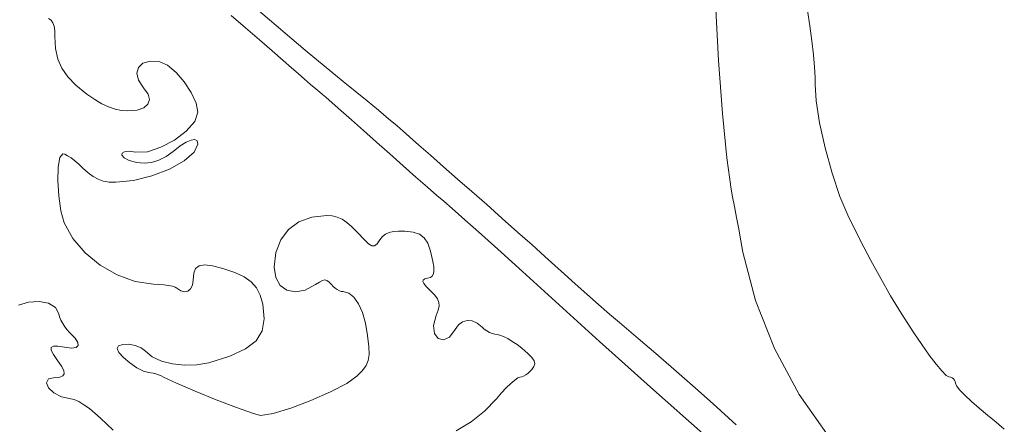
# Model space of a CAD drawing. Units: inches. Extents: x 28 to 210, y 13 to 202.
# Drawn here: x 111 to 128, y 68 to 76 of the extents above; entities that cross this region are included whole.
import ezdxf

# ---------------------------------------------------------------- set-up
doc = ezdxf.new("R2010")
doc.units = ezdxf.units.IN
doc.header["$MEASUREMENT"] = 0
doc.layers.add('RasterToVector-0-5', color=8, linetype='Continuous', lineweight=18)

msp = doc.modelspace()

# ---------------------------------------------------------------- linework, layer by layer
at = {"layer": 'RasterToVector-0-5', "linetype": 'Continuous'}
for p, q in [((123.019, 75.815), (123.074, 74.787)), ((115.723, 74.97), (114.854, 75.712)), ((124.692, 75.405), (124.651, 75.675)), ((111.209, 75.505), (111.165, 75.537)), ((111.24, 75.459), (111.209, 75.505)), ((111.261, 75.398), (111.24, 75.459)), ((114.407, 75.587), (114.663, 75.368)), ((111.273, 75.317), (111.261, 75.398)), ((111.277, 75.215), (111.273, 75.317)), ((114.663, 75.368), (114.911, 75.154)), ((124.728, 75.138), (124.692, 75.405)), ((111.289, 74.999), (111.277, 75.215)), ((114.911, 75.154), (115.139, 74.957)), ((124.758, 74.888), (124.728, 75.138)), ((111.327, 74.813), (111.289, 74.999)), ((115.139, 74.957), (115.333, 74.789)), ((116.4, 74.412), (115.723, 74.97)), ((111.397, 74.648), (111.327, 74.813)), ((112.842, 74.739), (112.761, 74.665)), ((112.97, 74.776), (112.842, 74.739)), ((113.14, 74.766), (112.97, 74.776)), ((113.279, 74.702), (113.14, 74.766)), ((115.333, 74.789), (115.48, 74.659)), ((123.074, 74.787), (123.142, 73.842)), ((124.779, 74.667), (124.758, 74.888)), ((111.504, 74.495), (111.397, 74.648)), ((112.761, 74.665), (112.733, 74.562)), ((112.733, 74.562), (112.762, 74.438)), ((113.43, 74.575), (113.279, 74.702)), ((113.575, 74.406), (113.43, 74.575)), ((115.48, 74.659), (115.6, 74.554)), ((115.6, 74.554), (115.716, 74.453)), ((124.791, 74.487), (124.779, 74.667)), ((111.651, 74.346), (111.504, 74.495)), ((112.762, 74.438), (112.854, 74.302)), ((113.699, 74.217), (113.575, 74.406)), ((115.716, 74.453), (115.822, 74.361)), ((116.613, 74.241), (116.4, 74.412)), ((124.792, 74.363), (124.791, 74.487)), ((111.846, 74.191), (111.651, 74.346)), ((112.854, 74.302), (112.932, 74.19)), ((113.785, 74.03), (113.699, 74.217)), ((115.822, 74.361), (115.914, 74.282)), ((115.914, 74.282), (115.985, 74.222)), ((115.985, 74.222), (116.031, 74.185)), ((116.825, 74.069), (116.613, 74.241)), ((124.807, 74.067), (124.792, 74.363)), ((111.985, 74.095), (111.846, 74.191)), ((112.112, 74.019), (111.985, 74.095)), ((112.957, 74.091), (112.931, 74.009)), ((112.932, 74.19), (112.957, 74.091)), ((113.818, 73.865), (113.785, 74.03)), ((116.031, 74.185), (116.092, 74.134)), ((116.092, 74.134), (116.205, 74.036)), ((116.205, 74.036), (116.361, 73.899)), ((117.027, 73.903), (116.825, 74.069)), ((124.868, 73.676), (124.807, 74.067)), ((112.232, 73.962), (112.112, 74.019)), ((112.346, 73.923), (112.232, 73.962)), ((112.458, 73.9), (112.346, 73.923)), ((112.571, 73.892), (112.458, 73.9)), ((112.736, 73.906), (112.571, 73.892)), ((112.857, 73.946), (112.736, 73.906)), ((112.931, 74.009), (112.857, 73.946)), ((113.761, 73.703), (113.818, 73.865)), ((116.361, 73.899), (116.55, 73.731)), ((117.208, 73.752), (117.027, 73.903)), ((113.612, 73.532), (113.761, 73.703)), ((116.55, 73.731), (116.764, 73.541)), ((117.358, 73.626), (117.208, 73.752)), ((123.142, 73.842), (123.218, 73.054)), ((113.401, 73.372), (113.612, 73.532)), ((116.764, 73.541), (116.993, 73.336)), ((117.466, 73.531), (117.358, 73.626)), ((117.579, 73.43), (117.466, 73.531)), ((124.966, 73.234), (124.868, 73.676)), ((113.16, 73.243), (113.401, 73.372)), ((113.608, 73.334), (113.502, 73.266)), ((113.696, 73.371), (113.608, 73.334)), ((113.762, 73.379), (113.696, 73.371)), ((113.803, 73.356), (113.762, 73.379)), ((113.818, 73.301), (113.803, 73.356)), ((116.993, 73.336), (117.23, 73.124)), ((117.744, 73.283), (117.579, 73.43)), ((112.47, 73.137), (112.516, 73.163)), ((112.516, 73.163), (112.599, 73.172)), ((112.599, 73.172), (112.715, 73.158)), ((112.715, 73.158), (112.921, 73.165)), ((112.921, 73.165), (113.16, 73.243)), ((113.379, 73.171), (113.254, 73.08)), ((113.502, 73.266), (113.379, 73.171)), ((113.572, 73.001), (113.751, 73.154)), ((113.751, 73.154), (113.818, 73.301)), ((117.95, 73.102), (117.744, 73.283)), ((125.089, 72.784), (124.966, 73.234)), ((111.333, 72.889), (111.362, 73.061)), ((111.362, 73.061), (111.416, 73.127)), ((111.416, 73.127), (111.452, 73.118)), ((111.452, 73.118), (111.502, 73.093)), ((111.502, 73.093), (111.563, 73.053)), ((111.563, 73.053), (111.631, 73.001)), ((111.631, 73.001), (111.702, 72.941)), ((112.466, 73.1), (112.47, 73.137)), ((112.507, 73.056), (112.466, 73.1)), ((112.597, 73.01), (112.507, 73.056)), ((112.731, 72.972), (112.597, 73.01)), ((113.126, 73.014), (112.996, 72.974)), ((113.254, 73.08), (113.126, 73.014)), ((113.312, 72.856), (113.572, 73.001)), ((117.23, 73.124), (117.468, 72.912)), ((118.184, 72.896), (117.95, 73.102)), ((123.218, 73.054), (123.297, 72.499)), ((111.327, 72.648), (111.333, 72.889)), ((111.702, 72.941), (111.773, 72.874)), ((111.773, 72.874), (111.867, 72.787)), ((112.864, 72.96), (112.731, 72.972)), ((112.996, 72.974), (112.864, 72.96)), ((113.002, 72.735), (113.312, 72.856)), ((117.468, 72.912), (117.694, 72.712)), ((118.434, 72.677), (118.184, 72.896)), ((111.345, 72.377), (111.327, 72.648)), ((111.867, 72.787), (111.955, 72.721)), ((111.955, 72.721), (112.043, 72.674)), ((112.043, 72.674), (112.136, 72.642)), ((112.136, 72.642), (112.239, 72.625)), ((112.357, 72.62), (112.673, 72.651)), ((112.673, 72.651), (113.002, 72.735)), ((117.694, 72.712), (117.898, 72.533)), ((118.688, 72.454), (118.434, 72.677)), ((125.226, 72.37), (125.089, 72.784)), ((112.239, 72.625), (112.357, 72.62)), ((117.898, 72.533), (118.068, 72.387)), ((118.952, 72.223), (118.688, 72.454)), ((123.297, 72.499), (123.323, 72.362)), ((111.384, 72.115), (111.345, 72.377)), ((118.068, 72.387), (118.191, 72.282)), ((118.191, 72.282), (118.336, 72.157)), ((123.323, 72.362), (123.355, 72.19)), ((125.368, 72.035), (125.226, 72.37)), ((111.444, 71.9), (111.384, 72.115)), ((118.336, 72.157), (118.565, 71.954)), ((119.227, 71.979), (118.952, 72.223)), ((123.355, 72.19), (123.392, 71.996)), ((115.843, 72), (115.614, 71.915)), ((116.11, 72.029), (115.843, 72)), ((116.205, 72.023), (116.11, 72.029)), ((116.294, 72.001), (116.205, 72.023)), ((116.38, 71.963), (116.294, 72.001)), ((116.467, 71.905), (116.38, 71.963)), ((118.565, 71.954), (118.862, 71.689)), ((119.501, 71.736), (119.227, 71.979)), ((123.392, 71.996), (123.43, 71.788)), ((125.589, 71.593), (125.368, 72.035)), ((111.595, 71.622), (111.444, 71.9)), ((115.428, 71.779), (115.29, 71.596)), ((115.614, 71.915), (115.428, 71.779)), ((116.557, 71.827), (116.467, 71.905)), ((116.656, 71.727), (116.557, 71.827)), ((123.43, 71.788), (123.469, 71.58)), ((111.814, 71.367), (111.595, 71.622)), ((115.29, 71.596), (115.203, 71.371)), ((116.771, 71.603), (116.656, 71.727)), ((116.853, 71.524), (116.771, 71.603)), ((117.053, 71.596), (117.002, 71.527)), ((117.101, 71.654), (117.053, 71.596)), ((117.154, 71.697), (117.101, 71.654)), ((117.217, 71.726), (117.154, 71.697)), ((117.293, 71.744), (117.217, 71.726)), ((117.384, 71.751), (117.293, 71.744)), ((117.494, 71.748), (117.384, 71.751)), ((117.643, 71.731), (117.494, 71.748)), ((117.757, 71.695), (117.643, 71.731)), ((117.842, 71.633), (117.757, 71.695)), ((117.905, 71.536), (117.842, 71.633)), ((118.862, 71.689), (119.208, 71.378)), ((119.757, 71.506), (119.501, 71.736)), ((123.469, 71.58), (123.506, 71.38)), ((125.779, 71.227), (125.589, 71.593)), ((116.912, 71.487), (116.853, 71.524)), ((116.958, 71.49), (116.912, 71.487)), ((117.002, 71.527), (116.958, 71.49)), ((117.953, 71.398), (117.905, 71.536)), ((119.983, 71.303), (119.757, 71.506)), ((112.083, 71.147), (111.814, 71.367)), ((115.203, 71.371), (115.174, 71.109)), ((117.995, 71.211), (117.953, 71.398)), ((119.208, 71.378), (119.587, 71.035)), ((120.163, 71.138), (119.983, 71.303)), ((123.506, 71.38), (123.727, 70.517)), ((112.386, 70.973), (112.083, 71.147)), ((113.778, 71.087), (113.744, 71.002)), ((113.84, 71.135), (113.778, 71.087)), ((113.938, 71.149), (113.84, 71.135)), ((114.077, 71.132), (113.938, 71.149)), ((114.262, 71.086), (114.077, 71.132)), ((114.474, 71.017), (114.262, 71.086)), ((115.174, 71.109), (115.202, 70.924)), ((118.01, 71.117), (117.995, 71.211)), ((118.014, 71.044), (118.01, 71.117)), ((120.332, 70.984), (120.163, 71.138)), ((125.954, 70.906), (125.779, 71.227)), ((112.706, 70.857), (112.386, 70.973)), ((113.735, 70.88), (113.722, 70.791)), ((113.744, 71.002), (113.735, 70.88)), ((114.641, 70.939), (114.474, 71.017)), ((114.768, 70.849), (114.641, 70.939)), ((115.202, 70.924), (115.282, 70.786)), ((116.031, 70.874), (116.074, 70.883)), ((116.074, 70.883), (116.112, 70.874)), ((117.817, 70.856), (117.822, 70.882)), ((117.822, 70.882), (117.851, 70.9)), ((117.851, 70.9), (117.902, 70.913)), ((117.902, 70.913), (117.951, 70.928)), ((117.951, 70.928), (117.985, 70.953)), ((117.985, 70.953), (118.006, 70.991)), ((118.006, 70.991), (118.014, 71.044)), ((119.587, 71.035), (119.981, 70.677)), ((120.525, 70.811), (120.332, 70.984)), ((126.129, 70.603), (125.954, 70.906)), ((113.027, 70.81), (112.706, 70.857)), ((113.123, 70.805), (113.027, 70.81)), ((113.214, 70.796), (113.123, 70.805)), ((113.296, 70.784), (113.214, 70.796)), ((113.365, 70.77), (113.296, 70.784)), ((113.416, 70.754), (113.365, 70.77)), ((113.445, 70.737), (113.416, 70.754)), ((113.513, 70.687), (113.445, 70.737)), ((113.689, 70.725), (113.64, 70.684)), ((113.722, 70.791), (113.689, 70.725)), ((114.862, 70.74), (114.768, 70.849)), ((114.928, 70.61), (114.862, 70.74)), ((115.282, 70.786), (115.402, 70.701)), ((115.553, 70.672), (115.725, 70.704)), ((115.725, 70.704), (115.908, 70.8)), ((115.908, 70.8), (115.978, 70.846)), ((115.978, 70.846), (116.031, 70.874)), ((116.112, 70.874), (116.149, 70.846)), ((116.149, 70.846), (116.191, 70.8)), ((116.191, 70.8), (116.223, 70.767)), ((116.223, 70.767), (116.258, 70.737)), ((116.258, 70.737), (116.295, 70.712)), ((116.295, 70.712), (116.333, 70.692)), ((117.837, 70.818), (117.817, 70.856)), ((117.883, 70.763), (117.837, 70.818)), ((117.955, 70.689), (117.883, 70.763)), ((120.73, 70.629), (120.525, 70.811)), ((113.58, 70.67), (113.513, 70.687)), ((113.64, 70.684), (113.58, 70.67)), ((114.97, 70.451), (114.928, 70.61)), ((115.402, 70.701), (115.553, 70.672)), ((116.333, 70.692), (116.368, 70.679)), ((116.368, 70.679), (116.399, 70.675)), ((116.399, 70.675), (116.499, 70.65)), ((116.499, 70.65), (116.591, 70.576)), ((116.591, 70.576), (116.673, 70.46)), ((118.029, 70.611), (117.955, 70.689)), ((118.077, 70.545), (118.029, 70.611)), ((118.102, 70.484), (118.077, 70.545)), ((119.981, 70.677), (120.959, 69.789)), ((120.938, 70.447), (120.73, 70.629)), ((126.321, 70.291), (126.129, 70.603)), ((110.627, 70.432), (110.81, 70.489)), ((110.81, 70.489), (110.996, 70.5)), ((110.996, 70.5), (111.163, 70.468)), ((111.163, 70.468), (111.288, 70.394)), ((111.288, 70.394), (111.348, 70.279)), ((114.997, 70.189), (114.97, 70.451)), ((116.673, 70.46), (116.742, 70.304)), ((118.088, 70.345), (118.105, 70.42)), ((118.105, 70.42), (118.102, 70.484)), ((121.136, 70.276), (120.938, 70.447)), ((123.727, 70.517), (124.066, 69.665)), ((111.348, 70.279), (111.361, 70.225)), ((111.361, 70.225), (111.383, 70.167)), ((114.961, 69.975), (114.997, 70.189)), ((116.742, 70.304), (116.797, 70.114)), ((118.008, 70.071), (118.052, 70.25)), ((118.052, 70.25), (118.088, 70.345)), ((121.313, 70.125), (121.136, 70.276)), ((126.546, 69.94), (126.321, 70.291)), ((111.383, 70.167), (111.415, 70.107)), ((111.415, 70.107), (111.452, 70.048)), ((111.452, 70.048), (111.494, 69.994)), ((116.797, 70.114), (116.834, 69.893)), ((118.025, 69.931), (118.008, 70.071)), ((118.452, 70.084), (118.392, 69.999)), ((118.524, 70.138), (118.452, 70.084)), ((118.605, 70.161), (118.524, 70.138)), ((118.691, 70.153), (118.605, 70.161)), ((118.78, 70.113), (118.691, 70.153)), ((118.869, 70.041), (118.78, 70.113)), ((118.908, 70.008), (118.869, 70.041)), ((118.953, 69.977), (118.908, 70.008)), ((121.644, 69.844), (121.313, 70.125)), ((111.494, 69.994), (111.538, 69.948)), ((111.538, 69.948), (111.635, 69.85)), ((111.635, 69.85), (111.687, 69.771)), ((114.854, 69.801), (114.961, 69.975)), ((116.834, 69.893), (116.854, 69.699)), ((118.088, 69.841), (118.025, 69.931)), ((118.181, 69.815), (118.088, 69.841)), ((118.288, 69.864), (118.181, 69.815)), ((118.392, 69.999), (118.288, 69.864)), ((119.001, 69.951), (118.953, 69.977)), ((119.05, 69.931), (119.001, 69.951)), ((119.096, 69.917), (119.05, 69.931)), ((119.139, 69.912), (119.096, 69.917)), ((119.187, 69.903), (119.139, 69.912)), ((119.25, 69.878), (119.187, 69.903)), ((119.325, 69.839), (119.25, 69.878)), ((119.407, 69.79), (119.325, 69.839)), ((121.96, 69.573), (121.644, 69.844)), ((126.684, 69.732), (126.546, 69.94)), ((111.251, 69.703), (111.212, 69.68)), ((111.212, 69.68), (111.213, 69.631)), ((111.329, 69.705), (111.251, 69.703)), ((111.449, 69.686), (111.329, 69.705)), ((111.574, 69.67), (111.449, 69.686)), ((111.656, 69.68), (111.574, 69.67)), ((111.693, 69.714), (111.656, 69.68)), ((111.687, 69.771), (111.693, 69.714)), ((112.381, 69.663), (112.41, 69.713)), ((112.412, 69.593), (112.381, 69.663)), ((112.41, 69.713), (112.487, 69.737)), ((112.487, 69.737), (112.591, 69.738)), ((112.591, 69.738), (112.706, 69.717)), ((112.706, 69.717), (112.811, 69.675)), ((112.811, 69.675), (112.888, 69.615)), ((114.388, 69.528), (114.666, 69.655)), ((114.666, 69.655), (114.854, 69.801)), ((116.854, 69.699), (116.86, 69.557)), ((119.491, 69.732), (119.407, 69.79)), ((119.574, 69.667), (119.491, 69.732)), ((119.682, 69.575), (119.574, 69.667)), ((120.959, 69.789), (121.914, 68.93)), ((124.066, 69.665), (124.507, 68.847)), ((126.817, 69.545), (126.684, 69.732)), ((111.213, 69.631), (111.251, 69.555)), ((111.251, 69.555), (111.325, 69.449)), ((112.495, 69.503), (112.412, 69.593)), ((112.609, 69.407), (112.495, 69.503)), ((112.888, 69.615), (113.006, 69.517)), ((113.006, 69.517), (113.169, 69.441)), ((114.011, 69.41), (114.388, 69.528)), ((116.86, 69.557), (116.846, 69.449)), ((119.755, 69.502), (119.682, 69.575)), ((119.795, 69.443), (119.755, 69.502)), ((122.276, 69.297), (121.96, 69.573)), ((126.938, 69.387), (126.817, 69.545)), ((111.325, 69.449), (111.394, 69.35)), ((111.394, 69.35), (111.433, 69.272)), ((112.734, 69.321), (112.609, 69.407)), ((112.853, 69.258), (112.734, 69.321)), ((113.169, 69.441), (113.365, 69.39)), ((113.365, 69.39), (113.58, 69.366)), ((113.58, 69.366), (113.8, 69.372)), ((113.8, 69.372), (114.011, 69.41)), ((116.808, 69.359), (116.743, 69.272)), ((116.846, 69.449), (116.808, 69.359)), ((119.754, 69.289), (119.792, 69.343)), ((119.792, 69.343), (119.807, 69.392)), ((119.807, 69.392), (119.795, 69.443)), ((127.04, 69.264), (126.938, 69.387)), ((111.28, 69.148), (111.16, 69.121)), ((111.365, 69.155), (111.28, 69.148)), ((111.419, 69.177), (111.365, 69.155)), ((111.441, 69.215), (111.419, 69.177)), ((111.433, 69.272), (111.441, 69.215)), ((112.944, 69.234), (112.853, 69.258)), ((112.98, 69.231), (112.944, 69.234)), ((113.023, 69.223), (112.98, 69.231)), ((113.069, 69.21), (113.023, 69.223)), ((113.117, 69.195), (113.069, 69.21)), ((113.164, 69.176), (113.117, 69.195)), ((113.208, 69.155), (113.164, 69.176)), ((113.437, 69.046), (113.208, 69.155)), ((116.645, 69.169), (116.464, 69.04)), ((116.743, 69.272), (116.645, 69.169)), ((119.449, 69.1), (119.505, 69.139)), ((119.505, 69.139), (119.543, 69.153)), ((119.543, 69.153), (119.573, 69.158)), ((119.573, 69.158), (119.608, 69.171)), ((119.608, 69.171), (119.646, 69.193)), ((119.646, 69.193), (119.684, 69.22)), ((119.684, 69.22), (119.721, 69.253)), ((119.721, 69.253), (119.754, 69.289)), ((122.609, 69.003), (122.276, 69.297)), ((127.119, 69.185), (127.04, 69.264)), ((127.168, 69.157), (127.119, 69.185)), ((127.198, 69.153), (127.168, 69.157)), ((127.225, 69.142), (127.198, 69.153)), ((127.249, 69.124), (127.225, 69.142)), ((111.16, 69.121), (111.125, 69.054)), ((111.125, 69.054), (111.163, 68.966)), ((111.163, 68.966), (111.257, 68.876)), ((113.769, 68.903), (113.437, 69.046)), ((116.464, 69.04), (116.174, 68.89)), ((119.213, 68.872), (119.299, 68.963)), ((119.299, 68.963), (119.379, 69.04)), ((119.379, 69.04), (119.449, 69.1)), ((122.975, 68.677), (122.609, 69.003)), ((127.267, 69.101), (127.249, 69.124)), ((127.278, 69.074), (127.267, 69.101)), ((127.282, 69.045), (127.278, 69.074)), ((127.303, 68.999), (127.282, 69.045)), ((127.361, 68.925), (127.303, 68.999)), ((111.257, 68.876), (111.395, 68.804)), ((111.395, 68.804), (111.561, 68.769)), ((114.145, 68.75), (113.769, 68.903)), ((116.174, 68.89), (115.827, 68.738)), ((119.125, 68.77), (119.213, 68.872)), ((121.914, 68.93), (122.797, 68.143)), ((124.507, 68.847), (125.038, 68.086)), ((127.45, 68.831), (127.361, 68.925)), ((127.566, 68.721), (127.45, 68.831)), ((111.561, 68.769), (111.622, 68.754)), ((111.622, 68.754), (111.701, 68.718)), ((111.701, 68.718), (111.791, 68.663)), ((111.791, 68.663), (111.889, 68.594)), ((114.504, 68.612), (114.145, 68.75)), ((114.786, 68.511), (114.504, 68.612)), ((115.47, 68.604), (115.155, 68.509)), ((115.827, 68.738), (115.47, 68.604)), ((118.913, 68.548), (119.125, 68.77)), ((123.388, 68.306), (122.975, 68.677)), ((127.703, 68.6), (127.566, 68.721)), ((111.889, 68.594), (111.988, 68.513)), ((111.988, 68.513), (112.085, 68.424)), ((114.93, 68.473), (114.786, 68.511)), ((115.155, 68.509), (114.93, 68.473)), ((118.676, 68.357), (118.913, 68.548)), ((127.854, 68.475), (127.703, 68.6)), ((128.008, 68.35), (127.854, 68.475)), ((112.085, 68.424), (112.311, 68.208)), ((118.41, 68.198), (118.676, 68.357)), ((128.151, 68.229), (128.008, 68.35))]:
    msp.add_line(p, q, dxfattribs=at)

doc.saveas('drawing.dxf')
